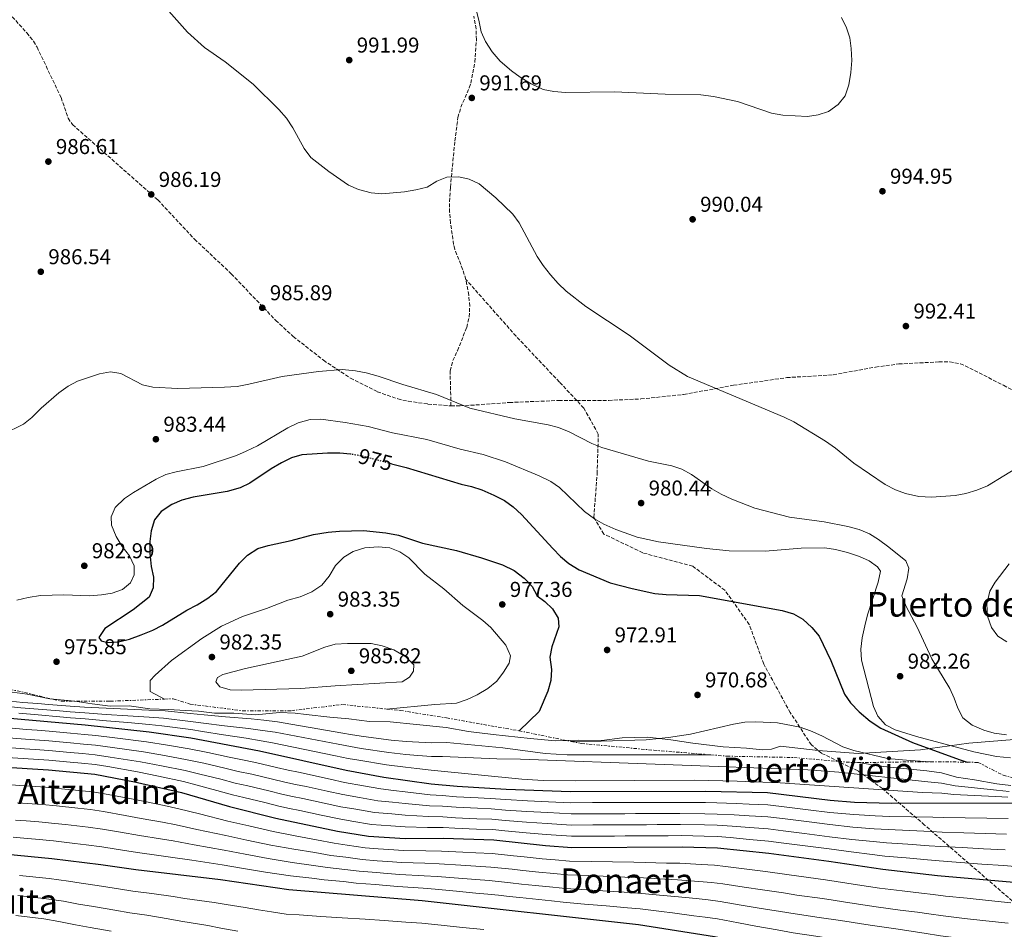
# Model space of a CAD drawing. Units: metres. Extents: x 566448 to 569879, y 4735692 to 4738039.
# Drawn here: x 566954 to 567412, y 4736121 to 4736544 of the extents above; entities that cross this region are included whole.
import ezdxf
from ezdxf.enums import TextEntityAlignment as Align

# ---------------------------------------------------------------- set-up
doc = ezdxf.new("R2010")
doc.units = ezdxf.units.M
doc.header["$MEASUREMENT"] = 0
for name, pattern in [('DGN Style 3', [2.435890702152634, 1.739921930109024, -0.6959687720436097]), ('DGN Style 5', [1.217945351076317, 0.5219765790327072, -0.6959687720436097]), ('DGN Style 7', [3.4798438602180486, 1.565929737098122, -0.6959687720436097, 0.5219765790327072, -0.6959687720436097])]:
    doc.linetypes.add(name, pattern=pattern)
for name, color, linetype, lineweight in [('Cota de curva de nivel directora', 7, 'Continuous', 0), ('Cota de punto acotado terreno', 7, 'Continuous', 0), ('Curva de nivel directora', 30, 'Continuous', 30), ('Curva de nivel directora no vista', 30, 'DGN Style 5', 30), ('Curva de nivel intermedia', 30, 'Continuous', 0), ('Escarpado', 30, 'DGN Style 7', 0), ('Límite de municipio', 7, 'Continuous', 0), ('Punto acotado terreno (símbolo)', 7, 'Continuous', 0), ('Senda', 7, 'DGN Style 3', 0), ('Texto de Área (paraje) menor', 7, 'Continuous', 0)]:
    doc.layers.add(name, color=color, linetype=linetype, lineweight=lineweight)
doc.styles.add('Style-Arial', font='arial.ttf')

# ---------------------------------------------------------------- blocks, each defined once
blk = doc.blocks.new('5PATER')
at = {"layer": 'Punto acotado terreno (símbolo)', "linetype": 'Continuous', "lineweight": 0}
h = blk.add_hatch(color=51, dxfattribs=at)
edge = h.paths.add_edge_path()
edge.add_ellipse((0, 0), major_axis=(-0.1095731443231308, -0.1110710700762829), ratio=0.9994222409660317, start_angle=0, end_angle=360)

msp = doc.modelspace()

# ---------------------------------------------------------------- linework, layer by layer
at = {"layer": 'Curva de nivel directora', "color": 30, "linetype": 'Continuous', "lineweight": 30, "flags": 128}
for points, elevation in [([(567108.5499999997, 4736341.9), (567108.3099999983, 4736341.940000001), (567103.259999999, 4736342.37), (567097.4699999999, 4736342.390000002), (567085.5899999999, 4736341.67), (567080.82, 4736340.170000001), (567076.1299999984, 4736337.850000001), (567071.3099999994, 4736335.040000001), (567061.3699999994, 4736328.480000001), (567056.9100000003, 4736326.230000001), (567050.9600000002, 4736324.600000001), (567035.1100000006, 4736321.960000004), (567029.7799999998, 4736320.480000001), (567025.2099999987, 4736318.460000004), (567020.1699999984, 4736315.240000002), (567017.1100000006, 4736311.28), (567015.5399999993, 4736306.28), (567014.8899999988, 4736301.32), (567014.9499999993, 4736295.84), (567015.5799999995, 4736289.630000001), (567016.61, 4736284.65), (567016.5199999983, 4736279.65), (567014.5899999995, 4736275.350000001), (567007.1199999994, 4736269.440000001), (566993.9999999988, 4736260.800000002), (566991.1800000003, 4736256.65), (566992.3099999991, 4736255.020000001), (566995.3800000002, 4736254.240000002), (567000.3699999992, 4736254.520000001), (567005.5300000003, 4736255.870000001), (567010.8200000008, 4736257.810000001), (567016.3199999994, 4736260.060000001), (567020.7699999998, 4736262.340000002), (567032.0499999984, 4736269.270000001), (567036.9199999988, 4736271.78), (567041.8899999999, 4736274.960000001), (567045.8499999985, 4736278.020000001), (567056.5799999995, 4736291.190000001), (567060.3199999989, 4736294.939999999), (567065.1799999982, 4736298.010000001), (567069.9699999982, 4736299.430000001), (567080.5799999986, 4736301.779999999), (567091.0999999996, 4736304.560000001), (567097.7899999995, 4736305.670000001), (567103.1200000005, 4736306.140000002), (567114.2200000003, 4736306.390000002), (567124.7300000001, 4736305.310000001), (567130.5599999995, 4736304.160000003), (567141.76, 4736300.560000001), (567157.5000000001, 4736297.029999999), (567169.1900000002, 4736293.710000002), (567178.9600000001, 4736290.359999999), (567184.3600000005, 4736287.840000001), (567189.0399999986, 4736284.230000001), (567192.6699999984, 4736280.390000001), (567195.0499999989, 4736275.990000002), (567198.5800000007, 4736273.380000001), (567202.2100000004, 4736269.880000001), (567204.8300000001, 4736265.58), (567205.1799999988, 4736261.61), (567201.9099999988, 4736252.320000002), (567201.0199999991, 4736247.390000001), (567201.7099999997, 4736241.78), (567201.4900000007, 4736236.570000002), (567200.0299999989, 4736231.580000001), (567195.980000001, 4736222.180000001), (567186.6099999989, 4736213.220000001)], 975.0000000000002), ([(567127.2400000002, 4736337.430000001), (567134.0899999988, 4736335.66), (567159.7099999984, 4736327.980000002), (567164.5900000001, 4736326.890000002), (567169.3499999989, 4736325.32), (567174.900000001, 4736322.91), (567179.7899999993, 4736320.310000001), (567183.8699999986, 4736317.420000001), (567187.730000001, 4736313.910000001), (567202.2799999998, 4736298.03), (567205.940000001, 4736294.310000001), (567209.7599999986, 4736291.080000001), (567214.5199999996, 4736288.140000002), (567229.0399999993, 4736282.060000001), (567239.2400000007, 4736279.36), (567249.7999999997, 4736277.150000001), (567254.9800000008, 4736276.550000001), (567270.6299999993, 4736276.15), (567309.0499999998, 4736269.210000004), (567314.3099999992, 4736267.59), (567318.6599999989, 4736265.12), (567322.85, 4736261.270000001), (567326.2699999998, 4736257.260000001), (567331.5800000007, 4736245.87), (567337.9599999997, 4736230.300000003), (567340.860000001, 4736226.230000002), (567344.8399999996, 4736221.960000001), (567349.9499999993, 4736217.640000002), (567354.8499999987, 4736214.380000001), (567369.639999999, 4736207.810000002), (567391.3299999991, 4736199.780000002), (567395.0300000006, 4736198.580000001)], 975.0000000000002), ([(566948.1699999988, 4736219.220000001), (566984.8799999993, 4736215.980000001), (567014.6799999988, 4736212.77), (567034.0099999986, 4736209.930000001), (567065.9499999994, 4736203.810000001), (567106.1899999992, 4736194.859999999), (567123.7800000003, 4736191.640000001), (567145.7799999989, 4736188.480000002), (567157.869999999, 4736187.369999999), (567180.7100000002, 4736185.970000002), (567210.6199999992, 4736184.939999999), (567273.5199999994, 4736185.08), (567302.1599999988, 4736184.420000001), (567331.3500000002, 4736180.86), (567342.6899999994, 4736179.980000001), (567359.9200000004, 4736179.500000001), (567471.4800000004, 4736179.720000003)], 950.0000000000002), ([(566945.5499999991, 4736196.420000002), (566967.8499999995, 4736195.02), (566989.3200000006, 4736193.03), (567007.7400000007, 4736189.49), (567029.6799999991, 4736184.470000003), (567051.9999999995, 4736177.99), (567073.5499999991, 4736172.529999999), (567102.2300000008, 4736166.550000001), (567116.5599999983, 4736164.17), (567133.7099999988, 4736163.130000001), (567151.55, 4736163.16), (567174.8499999996, 4736162.390000001), (567198.9499999993, 4736159.880000001), (567211.110000001, 4736158.939999999), (567262.4899999988, 4736159.240000002), (567278.989999999, 4736158.730000002), (567302.74, 4736156.250000001), (567330.7299999989, 4736152.600000001), (567355.8700000002, 4736148.750000002), (567381.2499999985, 4736145.900000002), (567416.79, 4736142.720000002)], 925.0000000000002), ([(566900.4999999991, 4736160.439999999), (566969.3499999993, 4736153.760000001), (566992.0999999989, 4736151), (567008.3299999986, 4736148.590000001), (567047.7699999984, 4736144.060000001), (567079.5500000004, 4736139.410000001), (567141.599999999, 4736134.200000001), (567242.1100000007, 4736123.109999999), (567277.6099999998, 4736117.500000002), (567295.3599999994, 4736113.699999999), (567313.3100000002, 4736110.470000002), (567361.1799999988, 4736102.970000001), (567380.2200000002, 4736099.380000001), (567419.8099999998, 4736093.699999999)], 900)]:
    msp.add_lwpolyline(points, dxfattribs=dict(at, elevation=elevation))
at = {"layer": 'Curva de nivel directora no vista', "color": 30, "linetype": 'DGN Style 5', "lineweight": 30, "elevation": 975.0000000000005, "flags": 128}
msp.add_lwpolyline([(567127.2400000002, 4736337.430000001), (567113.2300000001, 4736341.050000001), (567108.5499999997, 4736341.9)], dxfattribs=at)
at = {"layer": 'Curva de nivel intermedia', "color": 30, "linetype": 'Continuous', "lineweight": 0, "flags": 128}
for points, elevation in [([(567014.0199999993, 4736559.279999998), (567032.4200000016, 4736538.25), (567040.3400000009, 4736531.199999998), (567049.8899999995, 4736524.460000001), (567063.0300000003, 4736514.019999999), (567074.8699999999, 4736502.310000001), (567078.4999999999, 4736498.24), (567081.4600000015, 4736493.720000001), (567086.6900000018, 4736484.21), (567089.8700000002, 4736479.919999998), (567098.1300000015, 4736473.460000001), (567107.3499999995, 4736467.039999999), (567111.9100000013, 4736464.999999999), (567117.780000001, 4736463.439999999), (567122.7600000009, 4736462.989999999), (567133.4100000015, 4736463.92), (567138.6200000017, 4736464.84), (567143.8299999997, 4736466.21), (567148.3499999993, 4736468.939999999), (567153.1100000002, 4736470.77), (567158.5500000007, 4736471), (567163.4200000011, 4736469.920000001), (567168.0099999999, 4736467.660000001), (567175.9000000001, 4736461.160000001), (567183.7400000012, 4736453.609999998), (567186.6300000012, 4736449.529999999), (567195.1100000015, 4736433.930000001), (567197.8300000017, 4736429.73), (567201.2400000005, 4736425.329999999), (567204.8800000015, 4736421.259999998), (567208.5000000002, 4736417.81), (567217.7600000006, 4736410.61), (567237.79, 4736397.310000001), (567256.4000000001, 4736383.31), (567265.0400000014, 4736378.109999998), (567309.9200000016, 4736359.179999999), (567314.3800000009, 4736356.91), (567329.2100000011, 4736347.890000001), (567333.7500000009, 4736344.730000001), (567342.3699999996, 4736337.73), (567356.9000000006, 4736327.79), (567361.6600000015, 4736325.310000001), (567366.350000001, 4736323.599999999), (567372.5400000003, 4736322.159999999), (567378.4299999999, 4736321.949999999), (567389.540000001, 4736322.649999999), (567394.4500000017, 4736323.55), (567399.5000000009, 4736325.17), (567404.480000001, 4736327.220000001), (567427.32, 4736341.16)], 990.0000000000002), ([(567166.7000000001, 4736548.65), (567168.0000000009, 4736543.82), (567168.9599999998, 4736538.439999999), (567170.9699999993, 4736533.86), (567174.15, 4736529.109999998), (567177.7799999999, 4736524.81), (567183.0500000005, 4736520.300000002), (567187.0899999995, 4736517.349999999), (567192.3100000008, 4736514.189999999), (567197.8400000007, 4736511.600000001), (567202.7400000002, 4736510.59), (567208.1800000007, 4736510.149999999), (567231.0599999999, 4736510.429999999), (567254.6299999999, 4736509.349999999), (567271.1700000003, 4736509.159999999), (567277.1400000004, 4736508.31), (567288.1700000011, 4736506.019999999), (567304.1000000011, 4736500.58), (567309.26, 4736499.7), (567320.8400000005, 4736499.080000001), (567325.8099999992, 4736499.76), (567330.55, 4736501.359999998), (567335.0800000008, 4736504.539999999), (567338.2400000013, 4736508.63), (567340.0400000006, 4736513.84), (567340.9300000003, 4736519.51), (567341.3799999995, 4736525.160000001), (567341.1000000001, 4736530.639999999), (567340.4500000019, 4736535.59), (567338.8499999993, 4736540.349999999), (567336.5700000017, 4736545.099999999)], 995), ([(567132.6500000015, 4736374.330000001), (567121.1100000015, 4736378.169999998), (567115.5599999991, 4736379.749999999), (567110.6399999995, 4736380.640000001), (567104.3400000008, 4736381.310000001), (567093.3700000006, 4736380.359999999), (567076.4800000016, 4736378.07), (567060.9600000004, 4736374.42), (567055.4700000008, 4736373.470000001), (567049.6300000002, 4736373.05), (567027.8700000008, 4736372.520000001), (567016.3300000007, 4736373.07), (567011.44, 4736374.119999998), (567001.4800000022, 4736379.38), (566996.6000000006, 4736380.16), (566991.510000001, 4736379.239999999), (566981.3200000009, 4736375.940000001), (566976.9500000011, 4736373.499999999), (566972.6300000006, 4736370.380000001), (566964.3500000014, 4736363.289999999), (566960.0599999998, 4736359.009999999), (566956.1300000004, 4736355.92), (566946.7000000002, 4736351.160000001)], 985), ([(567413.320000001, 4736211.259999999), (567407.5400000009, 4736212.15), (567402.7199999996, 4736213.440000001), (567397.3399999995, 4736215.87), (567393.03, 4736219.259999998), (567390.6400000007, 4736223.65), (567389.0400000003, 4736228.430000001), (567386.9100000003, 4736232.949999999), (567378.6199999999, 4736246.689999999), (567371.8600000007, 4736261.470000001), (567366.6300000004, 4736270.980000001), (567364.6900000002, 4736275.96), (567367.1700000013, 4736283.890000001), (567367.8399999996, 4736288.849999999), (567366.4699999995, 4736292.269999999), (567358.6399999995, 4736298.71), (567353.8699999996, 4736302.220000001), (567349.6100000017, 4736304.84), (567344.8100000005, 4736306.810000001), (567339.4700000007, 4736308.300000001), (567328.4800000003, 4736310.429999999), (567312.3800000002, 4736312.550000001), (567296.3600000007, 4736316.759999999), (567285.5400000003, 4736320.970000001), (567280.6400000007, 4736323.239999999), (567276.3, 4736325.729999999), (567266.91, 4736332.380000001), (567262.3700000005, 4736334.869999998), (567257.6299999995, 4736336.470000002), (567246.8400000003, 4736338.680000001), (567225.0800000008, 4736344.980000001), (567220.4299999995, 4736346.84), (567209.9900000012, 4736352.31), (567205, 4736354.34), (567200.1600000008, 4736355.570000002), (567184.5999999995, 4736358.369999999), (567163.7600000009, 4736363.390000001), (567148.2900000013, 4736369.680000001), (567132.6500000015, 4736374.330000001)], 985), ([(567415.1500000017, 4736200.59), (567408.7000000009, 4736201.279999998), (567398.1500000008, 4736203.38), (567371.4100000014, 4736210.489999999), (567361.5400000009, 4736213.639999999), (567357.1300000009, 4736215.98), (567353.4900000021, 4736219.96), (567351.4600000002, 4736224.539999999), (567345.9500000004, 4736246.119999998), (567345.5700000006, 4736251.109999999), (567346.1699999995, 4736256.519999999), (567347.3899999999, 4736262.100000001), (567348.74, 4736267.199999998), (567353.6300000006, 4736282.310000001), (567354.6900000002, 4736287.4), (567353.3300000011, 4736289.529999998), (567349.4700000009, 4736292.239999999), (567344.92, 4736294.310000001), (567339.3800000013, 4736296.180000001), (567333.8300000012, 4736297.53), (567328.8899999993, 4736298.289999997), (567317.8400000008, 4736298.180000001), (567301.0900000003, 4736296.77), (567284.4299999994, 4736296.96), (567273.8000000011, 4736297.960000001), (567251.4600000004, 4736301.079999999), (567241.5099999994, 4736303.33), (567231.6200000009, 4736306.819999999), (567226.0599999998, 4736309.300000001), (567221.7100000002, 4736311.770000001), (567217.1000000013, 4736315.17), (567205.5200000008, 4736326.359999999), (567201.4100000003, 4736329.210000001), (567195.99, 4736331.889999999), (567180.3400000016, 4736338.310000001), (567169.8800000009, 4736341.779999999), (567159.2500000002, 4736344.27), (567143.7699999994, 4736348.7), (567127.7200000008, 4736351.880000001), (567116.5200000004, 4736354.819999999), (567105.7900000014, 4736356.659999999), (567094.4200000011, 4736358.17), (567089.420000001, 4736358.039999999), (567083.9600000004, 4736356.519999999), (567079.0499999997, 4736354.149999999), (567064.9400000012, 4736345.79), (567059.7900000014, 4736343.26), (567055.1600000003, 4736341.359999999), (567039.7300000007, 4736336.17), (567027.1800000002, 4736333.670000001), (567022.3099999997, 4736332.41), (567017.8100000003, 4736330.230000001), (567007.2600000004, 4736324.109999998), (567003.1000000006, 4736321.33), (566998.7799999999, 4736317.060000001), (566996.8600000021, 4736312.749999999), (566997.1000000013, 4736308.9), (566999.2600000005, 4736303.58), (567002.1100000005, 4736298.939999998)], 980), ([(567002.1100000005, 4736298.939999998), (567005.51, 4736294.529999998), (567007.6800000004, 4736290.009999999), (567007.6900000017, 4736285.810000001), (567005.880000001, 4736282.069999999), (567002.2600000001, 4736278.890000001), (566997.4000000008, 4736277.289999999), (566992.47, 4736276.439999999), (566986.8600000021, 4736276.01), (566974.8500000001, 4736276.45), (566964.0899999999, 4736276.09), (566958.3099999997, 4736275.279999998), (566952.99, 4736274.020000001)], 980), ([(567021.8100000012, 4736227.939999999), (567015.07, 4736231.529999999), (567015.0400000009, 4736236.560000001), (567017.3200000008, 4736239.119999998), (567024.9400000004, 4736245.92), (567039.1500000019, 4736256.159999999), (567048.3099999992, 4736261.850000001), (567058.000000001, 4736266.449999999), (567069.1400000012, 4736270.16), (567079.1000000011, 4736273.929999999), (567084.8800000013, 4736275.520000001), (567090.200000001, 4736277.8), (567094.9500000008, 4736280.980000001), (567098.3400000016, 4736285.179999998), (567101.2699999998, 4736290.179999999), (567105.1100000021, 4736294.039999999), (567109.4100000003, 4736296.58), (567114.8700000007, 4736298.359999999), (567121.0800000001, 4736298.830000001), (567126.5200000005, 4736298.27), (567131.200000001, 4736296.52), (567135.4299999999, 4736293.679999999), (567142.7500000001, 4736286.15), (567151.7100000011, 4736279.3), (567160.5600000002, 4736271.499999999), (567169.7600000001, 4736264.500000001), (567173.5199999998, 4736261.199999999), (567180.4300000009, 4736253.079999999), (567182.5900000001, 4736248.099999999), (567182.0400000003, 4736244.699999999), (567179.4299999995, 4736240.430000001), (567176.2800000003, 4736236.310000001), (567172.1600000006, 4736232.939999999), (567167.2300000021, 4736229.939999998), (567162.4700000011, 4736227.77), (567157.4900000012, 4736226.06), (567147.3900000004, 4736225.49), (567125.060000001, 4736223.310000001)], 980), ([(567414.6199999996, 4736290.82), (567408.0700000006, 4736282.42), (567405.5200000004, 4736278.130000001), (567404.13, 4736272.109999999), (567404.480000001, 4736266.550000001), (567406.3000000004, 4736261.230000001), (567409.3700000015, 4736257.16), (567413.4500000007, 4736254.569999999)], 990.0000000000002), ([(567057.44, 4736232.07), (567052.3400000016, 4736232.289999999), (567047.5200000004, 4736233.600000001), (567045.6500000017, 4736235.899999999), (567046.3300000011, 4736238.05), (567048.8099999999, 4736239.42), (567059.3399999999, 4736242.16), (567085.7300000007, 4736247.859999999), (567096.3700000001, 4736252.100000001), (567101.1800000003, 4736253.49), (567106.9100000013, 4736253.820000002), (567117.9100000006, 4736253.74), (567123.0300000014, 4736252.8), (567128.3600000001, 4736250.869999998), (567133.9900000005, 4736247.649999999), (567137.6300000015, 4736243.81), (567137.5199999998, 4736240.970000001), (567135.7100000016, 4736238.140000002), (567132.3200000008, 4736235.98), (567101.1700000013, 4736234.100000001), (567085.2000000009, 4736232.810000001), (567057.44, 4736232.07)], 985), ([(566947.0500000011, 4736227.31), (566955.9000000001, 4736226.399999999), (566962.8800000007, 4736225.850000001), (566967.8600000007, 4736225.480000001), (566977.8300000018, 4736224.730000001), (566984.5900000011, 4736224.220000001), (566994.570000001, 4736223.749999999), (567004.5399999999, 4736223.279999999), (567014.510000001, 4736222.819999999), (567021.99, 4736222.49), (567033.7300000014, 4736221.289999999), (567040.2500000015, 4736220.65), (567050.1800000002, 4736219.759999999), (567062.04, 4736218.82), (567067.9800000011, 4736218.08), (567074.2799999998, 4736217.400000001), (567084.1200000015, 4736215.689999999), (567093.9699999995, 4736213.970000001), (567103.8100000012, 4736212.26), (567109.2100000012, 4736211.300000001), (567114.3600000012, 4736210.489999999), (567127.2200000001, 4736208.789999999), (567134.1800000005, 4736208.179999999), (567140.020000001, 4736207.850000001), (567145.8700000005, 4736207.539999999), (567153.0800000011, 4736207.749999999), (567179.1400000012, 4736205.310000001), (567198.7400000015, 4736202.640000001), (567209.0600000012, 4736201.980000001), (567275.7700000004, 4736202.01)], 965.0000000000002), ([(566947.4199999999, 4736224.609999999), (566954.9800000016, 4736223.859999998), (566962.9500000001, 4736223.199999999), (566972.9200000011, 4736222.41), (566977.91, 4736222.019999999), (566984.6900000017, 4736221.480000001), (566994.6500000015, 4736220.800000001), (567004.6200000005, 4736220.13), (567014.5700000015, 4736219.470000001), (567021.200000001, 4736219.01), (567033.8200000009, 4736217.510000001), (567039.8100000012, 4736216.76), (567049.7000000018, 4736215.539999999), (567060.8799999999, 4736214.289999999), (567067.2999999993, 4736213.319999999), (567073.1300000009, 4736212.510000001), (567082.9400000012, 4736210.640000001), (567092.7600000004, 4736208.779999999), (567102.5800000017, 4736206.909999999), (567108.200000001, 4736205.82), (567113.2700000004, 4736204.980000001), (567126.0800000002, 4736203.08), (567134.0100000006, 4736202.199999999), (567139.5499999993, 4736201.730000001), (567145.8400000014, 4736201.189999999), (567150.9900000013, 4736201.29), (567176.250000001, 4736200.099999999), (567187.2400000015, 4736200.009999999), (567321.0100000004, 4736194.98), (567335.3300000011, 4736193.88), (567375.2400000002, 4736189.57), (567383.1200000015, 4736188.890000002), (567389.4800000006, 4736187.65), (567398.380000001, 4736186.720000001), (567408.6400000006, 4736185.59), (567414.6399999998, 4736185.02)], 960), ([(567413.9500000014, 4736182.310000001), (567408.4500000007, 4736182.59), (567398.3200000008, 4736183.149999999), (567388.8700000005, 4736183.599999999), (567383.1900000008, 4736184.220000001), (567374.2500000001, 4736184.550000001), (567308.0700000009, 4736188.909999999), (567288.0900000005, 4736189.779999998), (567268.0700000001, 4736190.149999999), (567212.8299999998, 4736189.880000002), (567197.8200000006, 4736190.069999999), (567187.8499999995, 4736190.699999999), (567145.8100000002, 4736194.84), (567139.0900000011, 4736195.619999999), (567133.8499999996, 4736196.210000001), (567124.9300000013, 4736197.359999998), (567112.1900000008, 4736199.470000001), (567107.2000000018, 4736200.34), (567101.3400000011, 4736201.560000001), (567091.5500000011, 4736203.580000001), (567081.7600000009, 4736205.599999999), (567071.9800000021, 4736207.609999998), (567066.6199999999, 4736208.560000001), (567059.7199999999, 4736209.75), (567049.2200000013, 4736211.319999999), (567039.3700000008, 4736212.880000002), (567033.9200000014, 4736213.720000001), (567020.420000001, 4736215.519999999), (567014.6299999995, 4736216.119999998), (567004.6900000019, 4736216.989999999), (566994.7300000021, 4736217.859999999), (566984.780000001, 4736218.730000001), (566977.9800000016, 4736219.300000001), (566973.0000000015, 4736219.720000001), (566963.0300000004, 4736220.55), (566954.0600000006, 4736221.319999999)], 955), ([(566947.6400000012, 4736214.66), (566957.6100000001, 4736213.829999999), (566962.5900000001, 4736213.42), (566968.0400000017, 4736212.970000001), (566973.0199999994, 4736212.529999998), (566978.0000000016, 4736212.09), (566984.4600000014, 4736211.509999999), (566989.7400000008, 4736210.960000001), (566998.6799999994, 4736209.92), (567013.2999999997, 4736208.109999999), (567023.1600000013, 4736206.5), (567033.1400000014, 4736204.84), (567041.9600000014, 4736203.050000001), (567051.7400000002, 4736200.99), (567057.25, 4736199.77), (567064.1200000009, 4736198.399999999), (567073.8700000008, 4736196.17), (567079.1799999994, 4736194.949999998), (567084.060000001, 4736193.869999999), (567088.9500000017, 4736192.800000001), (567093.8300000011, 4736191.73), (567098.7100000004, 4736190.659999999), (567105.4000000003, 4736189.199999999), (567114.2500000016, 4736187.59), (567122.3300000017, 4736186.15), (567128.2900000007, 4736185.46), (567133.6799999998, 4736184.800000001), (567145.3600000008, 4736183.42), (567150.9199999997, 4736183.050000001), (567157.6000000007, 4736182.489999999), (567167.5899999997, 4736181.939999999), (567173.2400000002, 4736181.640000001), (567180.5300000014, 4736181.15), (567190.5200000005, 4736180.67), (567200.3500000008, 4736180.199999998), (567210.7199999997, 4736179.74), (567220.72, 4736179.77), (567225.7200000001, 4736179.789999999), (567230.7200000002, 4736179.800000001), (567235.7200000003, 4736179.82), (567240.7200000003, 4736179.83), (567245.7200000006, 4736179.84), (567250.7200000006, 4736179.859999998)], 945), ([(567210.9000000008, 4736208.25), (567224.8500000006, 4736208.349999999), (567245.7100000015, 4736209.039999999), (567256.2100000002, 4736210.119999998), (567266.4200000005, 4736211.609999999), (567286.3600000006, 4736216.259999999), (567291.6700000013, 4736217.220000001), (567296.7699999998, 4736217.350000001), (567306.8600000016, 4736216.939999999), (567317.4000000005, 4736214.810000001), (567322.2199999995, 4736213.119999998), (567327.4400000009, 4736210.92), (567337.24, 4736205.769999999), (567342.3499999996, 4736203.960000001), (567357.9900000015, 4736200.259999999), (567368.5200000014, 4736199.380000001), (567378.0499999999, 4736198.779999999)], 970), ([(567413.4000000015, 4736165.06), (567403.4200000014, 4736165.399999999), (567393.4300000002, 4736165.75), (567383.4500000001, 4736166.09), (567378.250000001, 4736166.329999999), (567368.270000001, 4736166.77), (567358.2999999998, 4736167.199999998), (567351.8100000012, 4736167.65), (567341.8600000001, 4736168.42), (567331.1, 4736169.559999999), (567320.2500000005, 4736170.92), (567310.3300000007, 4736172.17), (567302.3900000014, 4736173.150000001), (567293.6699999997, 4736173.640000001), (567286.6900000013, 4736174.13), (567278.7100000017, 4736174.470000001), (567273.1100000005, 4736174.619999999), (567261.3700000012, 4736174.729999999), (567255.8100000002, 4736174.710000001), (567250.8099999999, 4736174.689999999), (567245.8099999998, 4736174.67), (567240.8099999998, 4736174.65), (567235.8099999997, 4736174.630000001), (567230.8099999996, 4736174.619999999), (567225.8099999995, 4736174.600000001), (567220.8099999994, 4736174.579999999), (567210.8099999991, 4736174.539999999), (567199.9999999999, 4736175.119999998), (567190.3300000004, 4736175.71), (567180.3500000003, 4736176.329999999), (567173.6400000004, 4736176.819999999), (567167.3200000015, 4736177.119999998), (567157.3400000014, 4736177.619999999), (567151.0700000017, 4736178.079999999), (567144.9500000018, 4736178.350000001), (567133.690000001, 4736179.380000001), (567127.8500000006, 4736179.98), (567120.8900000001, 4736180.65), (567112.4800000014, 4736182.13), (567104.6100000013, 4736183.539999999), (567097.3200000001, 4736185.109999999), (567087.5500000002, 4736187.219999999), (567082.6600000019, 4736188.279999998), (567077.7700000012, 4736189.340000001), (567072.0400000003, 4736190.699999999), (567062.3000000014, 4736192.99), (567055.9400000002, 4736194.329999999), (567049.8200000003, 4736195.809999999), (567040.0900000005, 4736198.06), (567032.2800000008, 4736199.75), (567021.7400000019, 4736201.689999999), (567011.9100000015, 4736203.449999999), (566997.5599999995, 4736205.460000001), (566989.6400000004, 4736206.48), (566984.0400000011, 4736207.039999999), (566977.9500000003, 4736207.589999998), (566972.9700000003, 4736208.039999997), (566967.9900000002, 4736208.489999999), (566957.0900000016, 4736209.32), (566947.1200000005, 4736210.099999999)], 940), ([(566946.5999999996, 4736205.539999999), (566956.5700000008, 4736204.810000001), (566961.5599999997, 4736204.449999998), (566967.9500000001, 4736203.999999999), (566972.9300000002, 4736203.539999999), (566977.91, 4736203.09), (566983.6200000009, 4736202.57), (566989.5300000008, 4736201.989999999), (566996.4500000009, 4736200.999999999), (567010.5200000014, 4736198.8), (567020.3300000015, 4736196.88), (567031.4100000013, 4736194.66), (567038.2199999997, 4736193.070000002), (567047.9100000014, 4736190.640000002), (567054.6200000015, 4736188.88), (567060.490000001, 4736187.579999999), (567070.2099999996, 4736185.239999999), (567076.3699999999, 4736183.739999999), (567081.2500000015, 4736182.689999999), (567086.1399999997, 4736181.640000001), (567091.0300000003, 4736180.599999999), (567095.9200000009, 4736179.550000001), (567103.8200000001, 4736177.869999999), (567110.7100000011, 4736176.66), (567119.4500000007, 4736175.16), (567127.4200000013, 4736174.51), (567133.690000001, 4736173.96), (567144.5300000015, 4736173.279999998), (567151.2300000004, 4736173.100000001), (567157.070000001, 4736172.739999999), (567167.0599999999, 4736172.3), (567174.0400000005, 4736172.009999999), (567180.1800000005, 4736171.510000001), (567190.1400000005, 4736170.75), (567199.6500000012, 4736170.04), (567210.9099999998, 4736169.34), (567220.9099999999, 4736169.389999999), (567225.91, 4736169.409999999), (567230.9100000003, 4736169.430000001), (567235.9100000003, 4736169.449999999), (567240.9100000004, 4736169.470000001), (567245.9100000005, 4736169.49), (567250.9100000006, 4736169.519999999)], 935.0000000000002), ([(566946.0800000011, 4736200.979999999), (566956.0499999999, 4736200.3), (566967.9000000008, 4736199.509999998), (566972.8800000009, 4736199.05), (566977.8600000008, 4736198.59), (566983.2099999996, 4736198.100000001), (566989.4200000013, 4736197.51), (566995.3400000001, 4736196.539999997), (567009.130000001, 4736194.140000001), (567018.9099999999, 4736192.069999999), (567030.5399999997, 4736189.56), (567036.350000001, 4736188.070000002), (567046.0000000005, 4736185.46), (567053.3099999994, 4736183.429999999), (567058.6700000016, 4736182.17), (567068.37, 4736179.77), (567074.9600000016, 4736178.130000001), (567079.85, 4736177.099999999), (567084.7400000005, 4736176.060000001), (567094.5300000006, 4736174), (567103.0199999998, 4736172.21), (567108.9400000008, 4736171.189999999), (567118, 4736169.659999999), (567126.980000001, 4736169.039999999), (567133.7000000001, 4736168.550000001), (567144.1200000005, 4736168.210000001), (567151.3900000014, 4736168.130000001), (567156.8099999995, 4736167.869999999), (567166.8000000007, 4736167.480000001), (567174.4500000017, 4736167.199999998), (567180.0000000016, 4736166.689999999), (567189.9600000016, 4736165.789999999), (567199.3000000003, 4736164.960000001), (567211.0100000004, 4736164.140000001), (567221.0100000006, 4736164.190000001), (567226.0100000007, 4736164.219999999), (567231.0100000007, 4736164.239999999), (567236.0100000009, 4736164.269999999), (567241.0100000009, 4736164.289999999), (567246.010000001, 4736164.319999999)], 930), ([(567344.1800000002, 4736198.369999998), (567356.0900000016, 4736196.529999998), (567376.2400000016, 4736194.59), (567383.05, 4736193.560000001), (567390.0999999997, 4736191.689999999), (567398.4500000004, 4736190.3), (567408.8300000007, 4736188.58), (567415.3300000007, 4736187.720000001)], 965.0000000000002), ([(566944.5099999999, 4736188.449999998), (566954.480000001, 4736187.76), (566966.3300000018, 4736186.939999999), (566972.1299999999, 4736186.399999999), (566977.1100000021, 4736185.909999999), (566988.3000000013, 4736184.81), (566993.7999999999, 4736183.869999998), (567005.6100000006, 4736181.640000001), (567011.7599999995, 4736180.42), (567021.5499999997, 4736178.399999999), (567028.3899999993, 4736176.949999998), (567038.060000001, 4736174.49), (567051.1500000001, 4736171.199999999), (567060.8900000011, 4736168.949999999), (567072.350000001, 4736166.26), (567082.5800000014, 4736164.269999999), (567092.4100000017, 4736162.470000002), (567100.6900000008, 4736160.869999998), (567106.6299999997, 4736160.050000001), (567115.1400000012, 4736158.720000001), (567121.1200000005, 4736158.31), (567126.1100000015, 4736157.980000001), (567132.8400000016, 4736157.55), (567143.2799999999, 4736157.359999999), (567150.550000001, 4736157.259999999), (567160.530000001, 4736156.77), (567166.5200000014, 4736156.419999998), (567174.1600000011, 4736156.09), (567184.11, 4736155.039999999), (567189.0800000011, 4736154.519999999), (567197.4200000004, 4736153.649999999), (567203.3900000006, 4736153.119999999), (567210.1200000007, 4736152.569999999), (567220.1100000021, 4736152.399999999), (567230.100000001, 4736152.220000001), (567240.0900000001, 4736152.050000001), (567245.3099999992, 4736151.939999999), (567255.2800000004, 4736151.67), (567261.3800000001, 4736151.539999999), (567271.3500000013, 4736150.980000001), (567277.5400000005, 4736150.67), (567282.6900000004, 4736150.07)], 920.0000000000002), ([(566953.4300000003, 4736179.720000001), (566964.8000000007, 4736178.869999998), (566971.4400000013, 4736178.24), (566981.3800000013, 4736177.199999999), (566987.2900000011, 4736176.600000001), (566993.3799999997, 4736175.65), (567003.4699999993, 4736173.800000002), (567010.9000000014, 4736172.46), (567020.7300000016, 4736170.67), (567027.0999999996, 4736169.430000001), (567036.8400000005, 4736167.3), (567050.3099999998, 4736164.409999999), (567060.0799999997, 4736162.359999999), (567071.1500000006, 4736159.98), (567081.8300000003, 4736158.059999999), (567091.6900000019, 4736156.499999999), (567099.1399999995, 4736155.189999999), (567106.0900000009, 4736154.359999999), (567113.7199999996, 4736153.26), (567120.7000000001, 4736152.750000001), (567125.6800000002, 4736152.399999999), (567131.9699999999, 4736151.970000001), (567142.8600000021, 4736151.57), (567149.5499999997, 4736151.359999998), (567159.5300000019, 4736150.720000001), (567166.5000000012, 4736150.180000001), (567173.4800000016, 4736149.8), (567183.4200000016, 4736148.74), (567188.3900000004, 4736148.210000001), (567195.8899999993, 4736147.410000001), (567202.8499999997, 4736146.74), (567209.1399999995, 4736146.189999998), (567219.1200000019, 4736145.789999999), (567229.0999999996, 4736145.390000001), (567239.0700000008, 4736144.980000001), (567244.5100000012, 4736144.730000001), (567254.4600000001, 4736144.140000001), (567260.2699999993, 4736143.850000001), (567270.2100000014, 4736143.039999999), (567276.0899999999, 4736142.609999999), (567281.4200000007, 4736141.930000001)], 915), ([(567250.7200000006, 4736179.859999998), (567255.7200000007, 4736179.869999997), (567260.9900000013, 4736179.890000001), (567265.9900000013, 4736179.869999997), (567273.3099999994, 4736179.850000001), (567278.6100000012, 4736179.720000001), (567287.600000001, 4736179.430000001), (567293.5900000014, 4736179.13), (567302.2800000017, 4736178.789999999), (567311.2100000012, 4736177.689999999), (567321.130000001, 4736176.460000001), (567331.2300000018, 4736175.21), (567342.2699999991, 4736174.199999999), (567352.2400000002, 4736173.679999999), (567359.1100000012, 4736173.350000001), (567369.1000000002, 4736173.140000001), (567379.0800000003, 4736172.939999999), (567384.180000001, 4736172.82), (567394.1800000012, 4736172.659999999), (567404.1700000003, 4736172.500000001), (567414.1600000014, 4736172.330000001)], 945), ([(566952.3700000008, 4736171.680000001), (566957.3500000008, 4736171.269999999), (566963.2699999996, 4736170.8), (566970.7400000017, 4736170.08), (566975.7100000007, 4736169.53), (566986.2699999996, 4736168.380000001), (566992.9500000007, 4736167.429999999), (567001.3300000003, 4736165.960000001), (567010.0499999997, 4736164.499999999), (567019.9100000013, 4736162.930000001), (567025.8099999999, 4736161.92), (567035.6100000013, 4736160.109999998), (567049.4600000004, 4736157.63), (567059.2800000019, 4736155.779999999), (567069.9600000015, 4736153.709999999), (567081.0700000003, 4736151.84), (567090.9600000011, 4736150.52), (567097.5900000005, 4736149.51), (567105.55, 4736148.680000001), (567112.2900000013, 4736147.810000001), (567120.270000001, 4736147.189999999), (567125.2500000009, 4736146.81), (567131.1100000015, 4736146.389999999), (567142.4400000017, 4736145.779999999), (567148.5599999994, 4736145.460000002), (567158.5199999993, 4736144.67), (567166.480000001, 4736143.939999999), (567172.790000001, 4736143.499999999), (567182.7300000008, 4736142.429999999), (567187.7000000018, 4736141.890000001), (567194.3600000005, 4736141.179999999), (567202.310000001, 4736140.37), (567208.1600000005, 4736139.82), (567218.1300000016, 4736139.189999999), (567228.0900000016, 4736138.550000001), (567238.0500000016, 4736137.92), (567243.7100000011, 4736137.52), (567253.6300000009, 4736136.609999998), (567259.1500000017, 4736136.159999998), (567269.0800000003, 4736135.100000001)], 910.0000000000002), ([(567250.9100000006, 4736169.519999999), (567255.9100000006, 4736169.539999999), (567261.74, 4736169.559999999), (567272.9000000003, 4736169.389999999), (567278.8000000012, 4736169.220000001), (567285.7800000017, 4736168.819999999), (567293.75, 4736168.150000001), (567302.5099999999, 4736167.519999999), (567309.4500000001, 4736166.640000001), (567319.3699999996, 4736165.380000002), (567330.9800000016, 4736163.899999999), (567341.440000002, 4736162.640000002), (567351.3700000008, 4736161.62), (567357.4900000007, 4736161.05), (567367.4500000007, 4736160.390000001), (567377.4100000006, 4736159.730000001), (567382.7200000014, 4736159.36), (567392.6900000003, 4736158.84), (567402.6700000004, 4736158.31), (567412.6500000005, 4736157.779999999)], 935.0000000000002), ([(566951.3200000003, 4736163.649999999), (566956.3000000003, 4736163.199999998), (566961.7400000007, 4736162.720000001), (566970.0500000011, 4736161.92), (566979.9800000021, 4736160.769999998), (566985.2600000015, 4736160.17), (566992.5300000004, 4736159.220000002), (566999.1900000012, 4736158.109999998), (567009.1900000013, 4736156.550000001), (567019.0900000011, 4736155.189999999), (567024.5200000004, 4736154.4), (567034.3900000008, 4736152.92), (567048.610000001, 4736150.84), (567058.4700000006, 4736149.189999999), (567068.7600000012, 4736147.439999999), (567080.3100000004, 4736145.630000002), (567090.2400000013, 4736144.55), (567096.0500000005, 4736143.84), (567105.0000000002, 4736143.000000001), (567110.8699999999, 4736142.359999999), (567119.8399999995, 4736141.630000001), (567124.8200000017, 4736141.230000001), (567130.2399999999, 4736140.810000001), (567142.0199999993, 4736139.99), (567147.5600000003, 4736139.560000001), (567157.5100000014, 4736138.609999998), (567166.4600000009, 4736137.699999999), (567172.1000000003, 4736137.210000002), (567177.0700000013, 4736136.670000001), (567182.0400000003, 4736136.119999998), (567187.0100000012, 4736135.58), (567192.8200000004, 4736134.949999999), (567201.7700000001, 4736134), (567207.1800000014, 4736133.449999999), (567217.1300000002, 4736132.58), (567227.0900000002, 4736131.710000001), (567237.0400000013, 4736130.850000001), (567242.9100000008, 4736130.32), (567252.8100000005, 4736129.08)], 905), ([(567246.010000001, 4736164.319999999), (567251.0100000012, 4736164.34), (567256.0100000014, 4736164.369999999), (567262.12, 4736164.4), (567272.6900000002, 4736164.159999999), (567278.8900000006, 4736163.980000001), (567284.8700000019, 4736163.509999999), (567293.8300000007, 4736162.659999999), (567302.6200000015, 4736161.880000001), (567308.5800000004, 4736161.119999999), (567318.4900000013, 4736159.840000001), (567330.8499999996, 4736158.249999999), (567341.0300000008, 4736156.859999998), (567350.9300000004, 4736155.599999998), (567356.6799999994, 4736154.9), (567366.6300000004, 4736154.009999999), (567376.5800000014, 4736153.130000001), (567381.9800000016, 4736152.63), (567391.9500000004, 4736151.92), (567401.9200000016, 4736151.210000001), (567411.8900000006, 4736150.5), (567417.4100000014, 4736150.100000001)], 930), ([(567282.6900000004, 4736150.07), (567292.6000000011, 4736148.819999998), (567301.2600000004, 4736147.739999999), (567311.1599999999, 4736146.349999999), (567316.75, 4736145.539999997), (567329.2200000001, 4736143.859999999), (567334.1599999999, 4736143.099999999), (567344.0500000005, 4736141.579999999), (567354.2699999998, 4736140.01), (567364.8800000002, 4736138.699999998), (567373.8099999998, 4736137.63), (567379.200000001, 4736136.949999998), (567385.0300000004, 4736136.239999999), (567394.9800000014, 4736135.24), (567404.9200000013, 4736134.25), (567415.410000001, 4736133.199999999)], 920.0000000000002), ([(566954.3700000013, 4736145.84), (566968.1199999999, 4736144.409999999), (566977.0400000005, 4736143.210000001), (566982.9600000015, 4736142.279999998), (566990.4400000004, 4736141.239999999), (567000.310000001, 4736139.65), (567007.0000000009, 4736138.56), (567015.9200000016, 4736137.41), (567025.8099999999, 4736136.020000001), (567031.2600000015, 4736135.2), (567044.8600000005, 4736133.32), (567050.3600000012, 4736132.31), (567059.2500000005, 4736130.91), (567065.4500000009, 4736129.84), (567071.4600000012, 4736128.91), (567078.3900000004, 4736127.940000001), (567084.4100000019, 4736127.52), (567094.3800000009, 4736126.859999998), (567104.360000001, 4736126.199999999), (567115.0000000005, 4736125.539999999), (567123.9700000002, 4736124.86), (567133.9400000013, 4736124.17), (567141.4800000006, 4736123.659999999), (567150.4300000003, 4736122.720000001), (567160.3800000013, 4736121.710000001), (567170.3300000001, 4736120.710000002)], 895.0000000000002), ([(567281.4200000007, 4736141.930000001), (567291.3000000003, 4736140.460000002), (567299.7900000017, 4736139.23), (567309.6700000013, 4736137.739999999), (567315.8899999995, 4736136.769999999), (567327.7100000014, 4736135.130000001), (567332.6500000011, 4736134.359999999), (567337.5900000009, 4736133.600000001), (567342.5400000018, 4736132.84), (567352.6700000018, 4736131.269999999), (567363.9500000004, 4736129.769999999), (567371.8800000009, 4736128.729999999), (567377.1500000014, 4736127.989999999), (567383.8300000001, 4736127.029999998), (567393.7600000009, 4736125.92), (567403.7000000009, 4736124.819999999), (567414.0400000007, 4736123.680000001)], 915), ([(566953.4900000007, 4736136.539999999), (566966.9000000019, 4736135.05), (566974.8000000009, 4736133.869999997), (566981.6800000007, 4736132.599999998), (566988.7800000019, 4736131.480000001), (566998.6300000001, 4736129.779999999), (567005.670000001, 4736128.539999999), (567013.5700000001, 4736127.369999998), (567023.4200000005, 4736125.74), (567029.3500000006, 4736124.67), (567041.9600000014, 4736122.58), (567048.0000000009, 4736121.279999999), (567055.8799999999, 4736119.929999999)], 890), ([(567269.0800000003, 4736135.100000001), (567274.6399999993, 4736134.55), (567280.1500000012, 4736133.779999998), (567290.0000000016, 4736132.109999998), (567298.3099999998, 4736130.720000001), (567308.1800000004, 4736129.140000001), (567315.0300000012, 4736128.009999999), (567326.2000000004, 4736126.390000001), (567336.0900000011, 4736124.86), (567341.0300000008, 4736124.09), (567345.9700000006, 4736123.32), (567351.0800000002, 4736122.529999998), (567363.0300000017, 4736120.83), (567369.9500000018, 4736119.830000001), (567375.0999999995, 4736119.029999998), (567382.6200000008, 4736117.810000001), (567392.5499999997, 4736116.599999999), (567402.4700000016, 4736115.390000001), (567412.6600000017, 4736114.16)], 910.0000000000002), ([(566952.6200000012, 4736127.249999999), (566965.6700000003, 4736125.689999999), (566972.5700000002, 4736124.529999999), (566980.3900000011, 4736122.929999999), (566987.11, 4736121.710000001), (566996.9400000004, 4736119.9)], 885.0000000000002), ([(567252.8100000005, 4736129.08), (567258.0400000007, 4736128.460000001), (567267.9400000004, 4736127.150000001), (567273.1900000009, 4736126.489999999), (567278.8800000016, 4736125.640000001), (567288.6900000018, 4736123.76), (567296.8300000001, 4736122.210000001), (567306.6900000017, 4736120.539999999), (567314.1700000007, 4736119.24), (567324.7000000007, 4736117.66), (567334.5800000001, 4736116.119999998), (567339.5199999998, 4736115.350000001), (567344.4599999996, 4736114.569999999), (567349.4800000021, 4736113.789999999), (567362.0999999996, 4736111.9), (567368.0200000006, 4736110.939999999), (567373.0499999998, 4736110.079999999), (567381.4200000005, 4736108.599999999), (567391.3300000014, 4736107.279999998), (567401.2399999999, 4736105.970000001), (567411.2900000014, 4736104.640000001), (567420.2000000009, 4736103.390000001)], 905)]:
    msp.add_lwpolyline(points, dxfattribs=dict(at, elevation=elevation))
at = {"layer": 'Escarpado', "color": 30, "linetype": 'DGN Style 7', "lineweight": 0, "extrusion": (0.09322533036107886, -0.01907492350642835, 0.9954622971626257), "elevation": -36494.79631030057, "flags": 128}
msp.add_lwpolyline([(4753776.132893354, 392043.2085366966), (4753776.132893354, 392018.302274432)], dxfattribs=at)
at = {"layer": 'Escarpado', "color": 30, "linetype": 'DGN Style 7', "lineweight": 0, "extrusion": (-0.007828338285744077, -0.9890939618122067, 0.1470777067618244), "elevation": -4688843.918267959, "flags": 128}
msp.add_lwpolyline([(529842.2051166245, 698187.1576547696), (529867.7012313615, 698191.1814133835), (529876.0708109284, 698191.7677902669)], dxfattribs=at)
at = {"layer": 'Escarpado', "color": 30, "linetype": 'DGN Style 7', "lineweight": 0}
for points in [[(566858.5, 4736232.06, 980.800000000003), (566858.3800000015, 4736231.259999999, 980.6199999999953), (566868.6500000021, 4736228.449999999, 979.5599999999978), (566871.4200000016, 4736228.880000001, 979.4400000000023), (566884.930000001, 4736230.970000001, 978.850000000006), (566909.0100000006, 4736231.02, 978.850000000006), (566930.2500000015, 4736229.649999999, 978.5000000000002), (566939.4500000015, 4736233.92, 978.5000000000002), (566953.2600000005, 4736231.829999999, 978.5000000000002), (566973.7999999997, 4736226.920000001, 978.5000000000002), (566996.4599999997, 4736226.960000001, 978.1499999999944), (567021.8100000012, 4736227.939999999, 979.059999999998)], [(567021.8100000012, 4736227.939999999, 979.059999999998), (567025.8400000012, 4736228.09, 979.2100000000064), (567033.6399999998, 4736225.630000001, 981.6900000000023), (567058.0700000003, 4736222.499999999, 979.9199999999984), (567080.7300000006, 4736222.550000001, 980.2700000000042), (567104.4500000003, 4736225.430000001, 980.2700000000042), (567125.060000001, 4736223.310000001, 980)], [(567125.060000001, 4736223.310000001, 980), (567131.3600000018, 4736222.66, 979.9199999999984), (567152.9600000004, 4736219.17, 979.9199999999984), (567186.6100000012, 4736213.220000001, 976.3800000000049)], [(567210.9000000008, 4736208.25, 974.0099999999949), (567215.6500000006, 4736207.269999999, 973.5399999999937), (567249.29, 4736204.159999999, 969.6499999999943), (567275.7700000004, 4736202.01, 967.9900000000052)], [(567275.7700000004, 4736202.01, 967.9900000000052), (567283.2900000017, 4736201.399999999, 967.5200000000042), (567314.4400000012, 4736200.76, 968.9400000000027), (567342.4200000011, 4736198.349999998, 969.6499999999943), (567344.1800000002, 4736198.369999998, 969.9199999999986)], [(567378.0499999999, 4736198.779999999, 974.4799999999959), (567384.9000000008, 4736198.789999999, 974.9600000000064), (567395.0300000006, 4736198.580000001, 977.550000000003), (567400.1300000013, 4736198.470000001, 978.850000000006), (567411.8200000012, 4736192.480000001, 978.850000000006), (567423.870000001, 4736189.32, 978.850000000006), (567428.0199999996, 4736190.140000001, 978.9400000000023)]]:
    msp.add_polyline3d(points, dxfattribs=at)
at = {"layer": 'Límite de municipio', "color": 7, "linetype": 'Continuous', "lineweight": 0}
msp.add_polyline3d([(567416.9200000018, 4736209.07, 984.1600000000001), (567395.8399999999, 4736207.480000001, 981.4200000000001), (567373.3599999994, 4736204.369999999, 973.46), (567344.2800000012, 4736202.630000001, 969.99), (567325.7300000004, 4736203.980000001, 966.01), (567308.2600000016, 4736206.08, 969.26), (567304.5799999982, 4736204.800000001, 968.9300000000001), (567304.0199999996, 4736204.609999999, 968.88), (567299.870000001, 4736204.310000001, 968.6500000000001), (567292.4899999984, 4736205.15, 968.3900000000001), (567281.5599999987, 4736205.699999999, 968.37), (567267.4499999993, 4736207.49, 969.22), (567257.1499999985, 4736208.939999999, 969.8100000000001), (567246.3399999999, 4736210.25, 970.0600000000001), (567234.5300000012, 4736209.91, 970.08), (567225.1400000006, 4736208.689999999, 970.0200000000001), (567214.0799999982, 4736208.859999999, 970.13), (567203.5399999992, 4736208.529999999, 970.69), (567191.8399999999, 4736209.58, 972.4000000000001), (567174.5500000007, 4736211.480000001, 972.5400000000001), (567163.1099999994, 4736212.92, 972.98), (567152.8000000007, 4736214.74, 974.1500000000001), (567138.9499999993, 4736216.16, 974.0500000000001), (567126.620000001, 4736217.34, 973.8900000000001), (567117.0899999999, 4736217.52, 972.9100000000001), (567107.4200000018, 4736218.720000001, 973.1400000000001), (567098.6499999985, 4736219.540000001, 972.49), (567087.5899999999, 4736220.850000001, 976.47), (567082.5, 4736221.32, 978.0300000000001), (567075.2600000016, 4736221.65, 977.1600000000001), (567064.0899999999, 4736220.67, 973.76), (567054.0500000007, 4736221.350000001, 973.36), (567045.0300000012, 4736221.41, 969.5400000000001), (567037.5199999996, 4736222.369999999, 970.6), (567031.4200000018, 4736222.710000001, 967.7900000000001), (567023.8000000007, 4736223.029999999, 966.71), (567014.8999999985, 4736223.470000001, 966.84), (567005.2399999984, 4736224.790000001, 970.1500000000001), (566996.4699999989, 4736224.720000001, 969.23), (566988.0799999982, 4736225.680000001, 972.0500000000001), (566980.0700000003, 4736227.01, 978.3900000000001), (566968.370000001, 4736228.07, 977.8000000000001), (566957.9400000013, 4736230.27, 976.45), (566950.8200000003, 4736231.109999999, 975.8100000000001)], dxfattribs=at)
at = {"layer": 'Senda', "color": 7, "linetype": 'DGN Style 3', "lineweight": 0}
for points in [[(566950.8900000012, 4736545.440000001, 986.4400000000024), (566957.6599999993, 4736537.960000002, 986.3800000000049), (566960.7899999986, 4736534.050000003, 986.3300000000019), (566962.4400000003, 4736531.33, 986.2899999999937), (566973.6400000008, 4736507.810000001, 985.5800000000019), (566976.94, 4736498.210000001, 985.4199999999984), (566978.9800000007, 4736495.250000002, 985.4100000000036), (567018.6200000016, 4736460.220000002, 985.3899999999995), (567035.7099999996, 4736441.949999999, 985.2299999999962), (567052.7799999998, 4736425.850000001, 985.4100000000036), (567073.4899999986, 4736404.160000001, 985.9299999999931), (567081.609999999, 4736396.680000001, 986.029999999999), (567095.6999999996, 4736385.58, 986.1199999999956), (567108.1799999987, 4736377.300000002, 986.1100000000006), (567120.6900000012, 4736370.949999999, 986.1199999999956), (567130.1999999996, 4736367.640000001, 986.1900000000024), (567135.0599999989, 4736366.540000001, 986.2400000000055), (567144.2800000012, 4736365.230000001, 986.3600000000006), (567154.269999998, 4736364.440000001, 986.5899999999967), (567154.9600000009, 4736364.430000001, 986.6100000000008)], [(567161.9100000003, 4736423.220000001, 988.029999999999), (567160.3999999969, 4736427.939999999, 988.1300000000049), (567156.7100000011, 4736437.290000001, 988.3399999999967), (567156.2100000004, 4736439.49, 988.3800000000049), (567154.760000002, 4736449.460000002, 988.3600000000008), (567154.3599999996, 4736454.439999999, 988.3099999999978), (567154.3099999983, 4736459.42, 988.3399999999967), (567154.7399999974, 4736466.060000001, 988.5599999999978), (567156.7899999993, 4736487.67, 989.5599999999978), (567158.1999999997, 4736498.62, 990.1499999999943), (567159.5399999986, 4736503.340000001, 990.8099999999978), (567163.5100000005, 4736512.4, 992.7599999999949), (567164.1900000002, 4736514.57, 992.9799999999962), (567166.11, 4736524.41, 993.4400000000024), (567166.8200000008, 4736534.780000002, 994.0200000000042), (567166.6199999996, 4736539.790000002, 994.3800000000049), (567165.5300000011, 4736545.720000003, 994.7500000000002)], [(567154.9600000009, 4736364.430000001, 986.6100000000008), (567154.5699999998, 4736380.720000001, 986.2599999999949), (567155.7899999979, 4736385.470000001, 986.6900000000023), (567157.9999999986, 4736390.050000001, 987.3099999999978), (567162.3099999981, 4736400.920000001, 987.6699999999984), (567163.4699999981, 4736405.750000001, 987.7500000000002), (567163.6900000017, 4736410.790000001, 987.8300000000017), (567163.2499999991, 4736415.910000003, 987.9100000000036), (567161.9100000003, 4736423.220000001, 988.029999999999)], [(567213.4488859355, 4736366.907914804, 986.3941000000051), (567205.409999999, 4736375.470000001, 986.7899999999937), (567185.27, 4736396.790000002, 987.7599999999949), (567161.9100000003, 4736423.220000001, 988.029999999999)], [(567213.4488859355, 4736366.907914804, 989.5034000000015), (567228.3299999986, 4736366.940000001, 990.1900000000023), (567243.2999999998, 4736367.59, 990.8699999999953), (567263.1900000006, 4736369.67, 991.779999999999), (567286.3799999985, 4736373.970000001, 992.3099999999978), (567311.1199999996, 4736377.520000001, 992.6600000000036), (567332.7499999995, 4736378.850000001, 992.6600000000036), (567352.4100000003, 4736382.400000002, 992.529999999999), (567363.2100000005, 4736383.87, 992.4799999999959), (567381.8799999988, 4736384.850000001, 992.3899999999995), (567386.9699999985, 4736384.830000003, 992.1999999999971), (567391.8900000001, 4736383.960000002, 992.0200000000042), (567394.1599999989, 4736383.060000001, 991.9600000000064), (567411.9699999989, 4736373.950000001, 991.9700000000014), (567426.2399999981, 4736366.670000001, 991.2500000000002), (567431.0599999973, 4736365.41, 991.1699999999984), (567436.2299999994, 4736365.75, 991.1100000000008), (567439.3399999986, 4736366.520000001, 991.070000000007), (567444.0399999992, 4736368.630000001, 990.9700000000014), (567446.5799999983, 4736371.49, 990.8899999999995)], [(567154.9600000009, 4736364.430000001, 986.6100000000008), (567159.2600000014, 4736364.400000002, 986.7400000000052), (567166.559999997, 4736364.810000001, 987.1999999999971), (567182.1299999995, 4736365.950000001, 988.9499999999971), (567205.1400000007, 4736366.890000002, 989.1199999999953), (567213.4488859355, 4736366.907914804, 989.5034000000015)], [(567416.0700000003, 4736133.970000001, 920.4400000000024), (567395.9299999991, 4736151.410000003, 929.8600000000008), (567375.2699999993, 4736169.330000001, 942.2200000000014), (567355.64, 4736186.290000002, 955.9100000000036), (567344.2800000008, 4736194.52, 961.9100000000036), (567327.2399999975, 4736202.750000002, 965.7200000000012), (567322.5899999985, 4736206.630000002, 966.600000000006), (567312.7699999993, 4736221.65, 970.8699999999956), (567300.449999999, 4736244.200000001, 972.4700000000014), (567293.73, 4736262.609999999, 973.800000000003), (567282.3700000007, 4736278.590000001, 975.9799999999959), (567267.3900000006, 4736289.730000001, 978.0800000000017), (567244.1499999969, 4736296.03, 978.6300000000049), (567226.0699999988, 4736304.750000002, 979.1399999999995), (567221.4200000018, 4736312.500000001, 980.0099999999949), (567222.9699999986, 4736332.850000001, 982.9499999999972), (567223.4899999973, 4736351.25, 985.529999999999), (567216.7800000015, 4736363.36, 986.2299999999962), (567213.4488859355, 4736366.907914804, 986.3941000000051)]]:
    msp.add_polyline3d(points, dxfattribs=at)

# ---------------------------------------------------------------- block references
at = {"layer": 'Punto acotado terreno (símbolo)', "color": 7, "linetype": 'Continuous', "lineweight": 0, "xscale": 10, "yscale": 10, "zscale": 10}
for p in [(567107.6499999989, 4736525.270000001, 991.9900000000052), (567164.6599999995, 4736507.670000001, 991.6900000000029), (566967.730000001, 4736478.050000002, 986.6100000000006), (567355.649999999, 4736464.25, 994.9499999999977), (567015.5599999971, 4736462.760000002, 986.1900000000029), (567267.3599999994, 4736451.180000001, 990.039999999994), (566964.2100000005, 4736426.790000003, 986.539999999994), (567067.2199999989, 4736410.02, 985.8899999999995), (567366.5599999989, 4736401.510000001, 992.4100000000036), (567017.7299999997, 4736348.850000001, 983.4400000000023), (567243.4099999993, 4736319.15, 980.4400000000023), (566984.4400000012, 4736289.970000001, 982.9900000000058), (567178.8299999982, 4736271.99, 977.3600000000012), (567098.7999999998, 4736267.460000002, 983.3500000000064), (567227.5899999987, 4736250.800000001, 972.910000000004), (566971.5199999998, 4736245.32, 975.8500000000064), (567043.7899999976, 4736247.510000001, 982.3500000000064), (567108.6200000012, 4736241.090000002, 985.8099999999982), (567363.8599999987, 4736238.590000001, 982.2599999999949), (567269.629999998, 4736229.890000001, 970.6799999999936)]:
    msp.add_blockref('5PATER', p, dxfattribs=at)

# ---------------------------------------------------------------- texts
at = {"layer": 'Cota de curva de nivel directora', "color": 7, "linetype": 'Continuous', "lineweight": 0, "style": 'Style-Arial'}
msp.add_text('975', height=7.000000000000002, rotation=345.50836, dxfattribs=at).set_placement((567119.8300895256, 4736339.348781818, 975), align=Align.MIDDLE_CENTER)
at = {"layer": 'Cota de punto acotado terreno', "color": 7, "linetype": 'Continuous', "lineweight": 0, "style": 'Style-Arial'}
for s, p in [('991.99', (567111.1499999975, 4736528.77, 991.9900000000052)), ('991.69', (567168.1600000003, 4736511.17, 991.6900000000023)), ('986.61', (566971.2299999995, 4736481.550000002, 986.6100000000006)), ('986.19', (567019.0599999981, 4736466.260000001, 986.1900000000023)), ('994.95', (567359.1600000008, 4736467.74, 994.9499999999971)), ('990.04', (567270.86, 4736454.680000001, 990.0399999999937)), ('986.54', (566967.7100000014, 4736430.29, 986.5399999999937)), ('985.89', (567070.7199999997, 4736413.52, 985.8899999999995)), ('992.41', (567370.0599999996, 4736404.999999999, 992.4100000000036)), ('983.44', (567021.2300000006, 4736352.350000001, 983.4400000000023)), ('980.44', (567246.91, 4736322.649999999, 980.4400000000023)), ('982.99', (566987.940000002, 4736293.470000001, 982.9900000000052)), ('977.36', (567182.329999999, 4736275.49, 977.3600000000006)), ('983.35', (567102.3000000005, 4736270.960000001, 983.3500000000058)), ('972.91', (567231.0899999995, 4736254.300000001, 972.9100000000036)), ('975.85', (566975.0200000004, 4736248.82, 975.8500000000058)), ('982.35', (567047.2899999983, 4736251.010000001, 982.3500000000058)), ('985.82', (567112.120000002, 4736244.59, 985.8099999999978)), ('982.26', (567367.3599999995, 4736242.09, 982.2599999999949)), ('970.68', (567273.1299999988, 4736233.390000001, 970.679999999993))]:
    msp.add_text(s, height=7.000000000000002, dxfattribs=at).set_placement(p)
at = {"layer": 'Texto de Área (paraje) menor', "color": 7, "linetype": 'Continuous', "lineweight": 0, "style": 'Style-Arial'}
for s, p in [('Puerto de Ecala', (567405.5158620289, 4736272.06001, 985.929999999993)), ('Puerto Viejo', (567325.7985342839, 4736194.950009999, 959.3800000000047)), ('Peñas de Aitzurdina', (566956.3191743555, 4736184.950009999, 917.0899999999965)), ('Donaeta', (567236.8371006801, 4736143.430010001, 913.4700000000012)), ('Varga Chiquita', (566918.5218550808, 4736133.800010001, 885.7899999999937))]:
    msp.add_text(s, height=11.5, dxfattribs=at).set_placement(p, align=Align.MIDDLE_CENTER)

doc.saveas('drawing.dxf')
